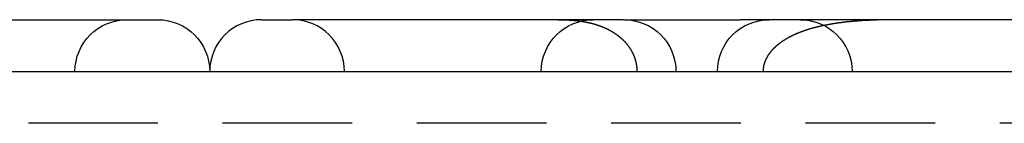
# Model space of a CAD drawing. Extents: x 805 to 950, y 178 to 562.
# Drawn here: x 873 to 892, y 560 to 562 of the extents above; entities that cross this region are included whole.
import ezdxf

# ---------------------------------------------------------------- set-up
doc = ezdxf.new("R2010")
doc.units = 0
doc.header["$LTSCALE"] = 10
doc.linetypes.add('VERDECKT', pattern=[0.375, 0.25, -0.125])
doc.layers.get('0').update_dxf_attribs({"linetype": 'CONTINUOUS'})
doc.layers.add('STEMPEL', color=3, linetype='CONTINUOUS')

# ---------------------------------------------------------------- blocks, each defined once
blk = doc.blocks.new('A$C45BCEA6E')
at = {"extrusion": (0, 1, -2e-16)}
for p, q in [((661.0647, 137), (665.8647, 137)), ((667.8647, 137), (668.4647, 137)), ((672.2724, 137), (668.4647, 137)), ((673.9639, 137), (672.2724, 137)), ((674.8507, 137), (673.9639, 137)), ((674.8507, 137), (677.1059, 137)), ((682.4647, 137), (677.1059, 137)), ((624.8647, 136), (710.8647, 136))]:
    blk.add_line(p, q, dxfattribs=at)
at = {"color": 1, "linetype": 'VERDECKT', "extrusion": (0, 1, -2e-16)}
blk.add_line((710.8647, 135), (624.8647, 135), dxfattribs=at)
at = {"color": 1}
for points in [[(673.592, 137, 0), (673.595, 137, 0), (673.598, 137, 0), (673.601, 137, 0), (673.604, 137, 0), (673.607, 137, 0), (673.61, 137, 0), (673.613, 137, 0), (673.616, 137, 0), (673.619, 137, 0), (673.622, 137, 0), (673.625, 137, 0), (673.628, 137, 0), (673.631, 137, 0), (673.634, 137, 0), (673.637, 137, 0), (673.64, 137, 0), (673.643, 137, 0), (673.646, 137, 0), (673.649, 137, 0), (673.652, 137, 0), (673.655, 137, 0), (673.658, 136.999, 0), (673.661, 136.999, 0), (673.664, 136.999, 0), (673.667, 136.999, 0), (673.67, 136.999, 0), (673.673, 136.999, 0), (673.676, 136.999, 0), (673.679, 136.999, 0), (673.682, 136.999, 0), (673.685, 136.999, 0), (673.688, 136.999, 0), (673.691, 136.999, 0), (673.694, 136.999, 0), (673.697, 136.999, 0), (673.7, 136.999, 0), (673.703, 136.999, 0), (673.706, 136.998, 0), (673.709, 136.998, 0), (673.712, 136.998, 0), (673.715, 136.998, 0), (673.718, 136.998, 0), (673.721, 136.998, 0), (673.724, 136.998, 0), (673.727, 136.998, 0), (673.73, 136.998, 0), (673.733, 136.998, 0), (673.736, 136.997, 0), (673.739, 136.997, 0), (673.742, 136.997, 0), (673.745, 136.997, 0), (673.748, 136.997, 0), (673.751, 136.997, 0), (673.754, 136.997, 0), (673.757, 136.997, 0), (673.76, 136.996, 0), (673.763, 136.996, 0), (673.766, 136.996, 0), (673.769, 136.996, 0), (673.772, 136.996, 0), (673.775, 136.996, 0), (673.778, 136.996, 0), (673.781, 136.995, 0), (673.784, 136.995, 0), (673.787, 136.995, 0), (673.79, 136.995, 0), (673.793, 136.995, 0), (673.796, 136.995, 0), (673.799, 136.995, 0), (673.802, 136.994, 0), (673.805, 136.994, 0), (673.808, 136.994, 0), (673.811, 136.994, 0), (673.814, 136.994, 0), (673.817, 136.993, 0), (673.82, 136.993, 0), (673.823, 136.993, 0), (673.826, 136.993, 0), (673.829, 136.993, 0), (673.832, 136.993, 0), (673.835, 136.992, 0), (673.838, 136.992, 0), (673.841, 136.992, 0), (673.844, 136.992, 0), (673.847, 136.991, 0), (673.85, 136.991, 0), (673.853, 136.991, 0), (673.856, 136.991, 0), (673.859, 136.991, 0), (673.862, 136.99, 0), (673.865, 136.99, 0), (673.868, 136.99, 0), (673.87, 136.99, 0), (673.873, 136.989, 0), (673.876, 136.989, 0), (673.879, 136.989, 0), (673.882, 136.989, 0), (673.885, 136.988, 0), (673.888, 136.988, 0), (673.891, 136.988, 0), (673.894, 136.988, 0), (673.897, 136.987, 0), (673.9, 136.987, 0), (673.903, 136.987, 0), (673.906, 136.987, 0), (673.909, 136.986, 0), (673.912, 136.986, 0), (673.915, 136.986, 0), (673.918, 136.985, 0), (673.921, 136.985, 0), (673.924, 136.985, 0), (673.927, 136.984, 0), (673.93, 136.984, 0), (673.933, 136.984, 0), (673.936, 136.984, 0), (673.939, 136.983, 0), (673.942, 136.983, 0), (673.945, 136.983, 0), (673.948, 136.982, 0), (673.951, 136.982, 0), (673.954, 136.982, 0), (673.957, 136.981, 0), (673.96, 136.981, 0), (673.963, 136.981, 0), (673.965, 136.98, 0), (673.968, 136.98, 0), (673.971, 136.98, 0), (673.974, 136.979, 0), (673.977, 136.979, 0), (673.98, 136.978, 0), (673.983, 136.978, 0), (673.986, 136.978, 0), (673.989, 136.977, 0), (673.992, 136.977, 0), (673.995, 136.977, 0), (673.998, 136.976, 0), (674.001, 136.976, 0), (674.004, 136.975, 0), (674.007, 136.975, 0), (674.01, 136.975, 0), (674.013, 136.974, 0), (674.016, 136.974, 0), (674.019, 136.973, 0), (674.022, 136.973, 0), (674.025, 136.973, 0), (674.028, 136.972, 0), (674.031, 136.972, 0), (674.033, 136.971, 0), (674.036, 136.971, 0), (674.039, 136.97, 0), (674.042, 136.97, 0), (674.045, 136.97, 0), (674.048, 136.969, 0), (674.051, 136.969, 0), (674.054, 136.968, 0), (674.057, 136.968, 0), (674.06, 136.967, 0), (674.063, 136.967, 0), (674.066, 136.966, 0), (674.069, 136.966, 0), (674.072, 136.965, 0), (674.075, 136.965, 0), (674.078, 136.964, 0), (674.081, 136.964, 0), (674.083, 136.963, 0), (674.086, 136.963, 0), (674.089, 136.962, 0), (674.092, 136.962, 0), (674.095, 136.961, 0), (674.098, 136.961, 0), (674.101, 136.96, 0), (674.104, 136.96, 0), (674.107, 136.959, 0), (674.11, 136.959, 0), (674.113, 136.958, 0), (674.116, 136.958, 0), (674.119, 136.957, 0), (674.122, 136.956, 0), (674.125, 136.956, 0), (674.127, 136.955, 0), (674.13, 136.955, 0), (674.133, 136.954, 0), (674.136, 136.954, 0), (674.139, 136.953, 0), (674.142, 136.952, 0), (674.145, 136.952, 0), (674.148, 136.951, 0), (674.151, 136.951, 0), (674.154, 136.95, 0), (674.157, 136.95, 0), (674.16, 136.949, 0), (674.162, 136.948, 0), (674.165, 136.948, 0), (674.168, 136.947, 0), (674.171, 136.946, 0), (674.174, 136.946, 0), (674.177, 136.945, 0), (674.18, 136.945, 0), (674.183, 136.944, 0), (674.186, 136.943, 0), (674.189, 136.943, 0), (674.191, 136.942, 0), (674.194, 136.941, 0), (674.197, 136.941, 0), (674.2, 136.94, 0), (674.203, 136.939, 0), (674.206, 136.939, 0), (674.209, 136.938, 0), (674.212, 136.937, 0), (674.215, 136.937, 0), (674.217, 136.936, 0), (674.22, 136.935, 0), (674.223, 136.934, 0), (674.226, 136.934, 0), (674.229, 136.933, 0), (674.232, 136.932, 0), (674.235, 136.932, 0), (674.238, 136.931, 0), (674.24, 136.93, 0), (674.243, 136.929, 0), (674.246, 136.929, 0), (674.249, 136.928, 0), (674.252, 136.927, 0), (674.255, 136.926, 0), (674.258, 136.926, 0), (674.26, 136.925, 0), (674.263, 136.924, 0), (674.266, 136.923, 0), (674.269, 136.923, 0), (674.272, 136.922, 0), (674.275, 136.921, 0), (674.277, 136.92, 0), (674.28, 136.919, 0), (674.283, 136.919, 0), (674.286, 136.918, 0), (674.289, 136.917, 0), (674.292, 136.916, 0), (674.294, 136.915, 0), (674.297, 136.914, 0), (674.3, 136.914, 0), (674.303, 136.913, 0), (674.306, 136.912, 0), (674.309, 136.911, 0), (674.311, 136.91, 0), (674.314, 136.909, 0), (674.317, 136.909, 0), (674.32, 136.908, 0), (674.323, 136.907, 0), (674.325, 136.906, 0), (674.328, 136.905, 0), (674.331, 136.904, 0), (674.334, 136.903, 0), (674.337, 136.902, 0), (674.339, 136.902, 0), (674.342, 136.901, 0), (674.345, 136.9, 0), (674.348, 136.899, 0), (674.351, 136.898, 0), (674.353, 136.897, 0), (674.356, 136.896, 0), (674.359, 136.895, 0), (674.362, 136.894, 0), (674.365, 136.893, 0), (674.367, 136.892, 0), (674.37, 136.891, 0), (674.373, 136.89, 0), (674.376, 136.889, 0), (674.378, 136.888, 0), (674.381, 136.888, 0), (674.384, 136.887, 0), (674.387, 136.886, 0), (674.389, 136.885, 0), (674.392, 136.884, 0), (674.395, 136.883, 0), (674.398, 136.882, 0), (674.4, 136.881, 0), (674.403, 136.88, 0), (674.406, 136.879, 0), (674.409, 136.878, 0), (674.411, 136.877, 0), (674.414, 136.876, 0), (674.417, 136.874, 0), (674.42, 136.873, 0), (674.422, 136.872, 0), (674.425, 136.871, 0), (674.428, 136.87, 0), (674.43, 136.869, 0), (674.433, 136.868, 0), (674.436, 136.867, 0), (674.439, 136.866, 0), (674.441, 136.865, 0), (674.444, 136.864, 0), (674.447, 136.863, 0), (674.449, 136.862, 0), (674.452, 136.861, 0), (674.455, 136.859, 0), (674.457, 136.858, 0), (674.46, 136.857, 0), (674.463, 136.856, 0), (674.465, 136.855, 0), (674.468, 136.854, 0), (674.471, 136.853, 0), (674.473, 136.852, 0), (674.476, 136.85, 0), (674.479, 136.849, 0), (674.481, 136.848, 0), (674.484, 136.847, 0), (674.487, 136.846, 0), (674.489, 136.845, 0), (674.492, 136.844, 0), (674.495, 136.842, 0), (674.497, 136.841, 0), (674.5, 136.84, 0), (674.503, 136.839, 0), (674.505, 136.838, 0), (674.508, 136.836, 0), (674.51, 136.835, 0), (674.513, 136.834, 0), (674.516, 136.833, 0), (674.518, 136.832, 0), (674.521, 136.83, 0), (674.523, 136.829, 0), (674.526, 136.828, 0), (674.529, 136.827, 0), (674.531, 136.825, 0), (674.534, 136.824, 0), (674.536, 136.823, 0), (674.539, 136.822, 0), (674.542, 136.82, 0), (674.544, 136.819, 0), (674.547, 136.818, 0), (674.549, 136.816, 0), (674.552, 136.815, 0), (674.554, 136.814, 0), (674.557, 136.812, 0), (674.56, 136.811, 0), (674.562, 136.81, 0), (674.565, 136.809, 0), (674.567, 136.807, 0), (674.57, 136.806, 0), (674.572, 136.805, 0), (674.575, 136.803, 0), (674.577, 136.802, 0), (674.58, 136.801, 0), (674.583, 136.799, 0), (674.585, 136.798, 0), (674.588, 136.796, 0), (674.59, 136.795, 0), (674.593, 136.794, 0), (674.595, 136.792, 0), (674.598, 136.791, 0), (674.6, 136.789, 0), (674.603, 136.788, 0), (674.605, 136.787, 0), (674.608, 136.785, 0), (674.61, 136.784, 0), (674.613, 136.782, 0), (674.615, 136.781, 0), (674.618, 136.78, 0), (674.62, 136.778, 0), (674.623, 136.777, 0), (674.625, 136.775, 0), (674.628, 136.774, 0), (674.63, 136.772, 0), (674.632, 136.771, 0), (674.635, 136.769, 0), (674.637, 136.768, 0), (674.64, 136.766, 0), (674.642, 136.765, 0), (674.645, 136.763, 0), (674.647, 136.762, 0), (674.65, 136.76, 0), (674.652, 136.759, 0), (674.655, 136.757, 0), (674.657, 136.756, 0), (674.659, 136.754, 0), (674.662, 136.753, 0), (674.664, 136.751, 0), (674.667, 136.75, 0), (674.669, 136.748, 0), (674.672, 136.746, 0), (674.674, 136.745, 0), (674.676, 136.743, 0), (674.679, 136.742, 0), (674.681, 136.74, 0), (674.684, 136.739, 0), (674.686, 136.737, 0), (674.688, 136.735, 0), (674.691, 136.734, 0), (674.693, 136.732, 0), (674.695, 136.73, 0), (674.698, 136.729, 0), (674.7, 136.727, 0), (674.702, 136.726, 0), (674.705, 136.724, 0), (674.707, 136.722, 0), (674.71, 136.721, 0), (674.712, 136.719, 0), (674.714, 136.717, 0), (674.717, 136.716, 0), (674.719, 136.714, 0), (674.721, 136.712, 0), (674.724, 136.711, 0), (674.726, 136.709, 0), (674.728, 136.707, 0), (674.73, 136.705, 0), (674.733, 136.704, 0), (674.735, 136.702, 0), (674.737, 136.7, 0), (674.74, 136.699, 0), (674.742, 136.697, 0), (674.744, 136.695, 0), (674.746, 136.693, 0), (674.749, 136.692, 0), (674.751, 136.69, 0), (674.753, 136.688, 0), (674.756, 136.686, 0), (674.758, 136.685, 0), (674.76, 136.683, 0), (674.762, 136.681, 0), (674.764, 136.679, 0), (674.767, 136.677, 0), (674.769, 136.676, 0), (674.771, 136.674, 0), (674.773, 136.672, 0), (674.776, 136.67, 0), (674.778, 136.668, 0), (674.78, 136.667, 0), (674.782, 136.665, 0), (674.784, 136.663, 0), (674.787, 136.661, 0), (674.789, 136.659, 0), (674.791, 136.657, 0), (674.793, 136.655, 0), (674.795, 136.654, 0), (674.797, 136.652, 0), (674.799, 136.65, 0), (674.802, 136.648, 0), (674.804, 136.646, 0), (674.806, 136.644, 0), (674.808, 136.642, 0), (674.81, 136.64, 0), (674.812, 136.638, 0), (674.814, 136.637, 0), (674.816, 136.635, 0), (674.819, 136.633, 0), (674.821, 136.631, 0), (674.823, 136.629, 0), (674.825, 136.627, 0), (674.827, 136.625, 0), (674.829, 136.623, 0), (674.831, 136.621, 0), (674.833, 136.619, 0), (674.835, 136.617, 0), (674.837, 136.615, 0), (674.839, 136.613, 0), (674.841, 136.611, 0), (674.843, 136.609, 0), (674.845, 136.607, 0), (674.847, 136.605, 0), (674.849, 136.603, 0), (674.851, 136.601, 0), (674.853, 136.599, 0), (674.855, 136.597, 0), (674.857, 136.595, 0), (674.859, 136.593, 0), (674.861, 136.591, 0), (674.863, 136.589, 0), (674.865, 136.587, 0), (674.867, 136.585, 0), (674.869, 136.583, 0), (674.871, 136.581, 0), (674.873, 136.579, 0), (674.875, 136.577, 0), (674.877, 136.575, 0), (674.879, 136.573, 0), (674.881, 136.571, 0), (674.882, 136.568, 0), (674.884, 136.566, 0), (674.886, 136.564, 0), (674.888, 136.562, 0), (674.89, 136.56, 0), (674.892, 136.558, 0), (674.894, 136.556, 0), (674.896, 136.554, 0), (674.897, 136.552, 0), (674.899, 136.55, 0), (674.901, 136.547, 0), (674.903, 136.545, 0), (674.905, 136.543, 0), (674.906, 136.541, 0), (674.908, 136.539, 0), (674.91, 136.537, 0), (674.912, 136.535, 0), (674.914, 136.532, 0), (674.915, 136.53, 0), (674.917, 136.528, 0), (674.919, 136.526, 0), (674.921, 136.524, 0), (674.922, 136.521, 0), (674.924, 136.519, 0), (674.926, 136.517, 0), (674.928, 136.515, 0), (674.929, 136.513, 0), (674.931, 136.51, 0), (674.933, 136.508, 0), (674.935, 136.506, 0), (674.936, 136.504, 0), (674.938, 136.502, 0), (674.94, 136.499, 0), (674.941, 136.497, 0), (674.943, 136.495, 0), (674.945, 136.493, 0), (674.946, 136.49, 0), (674.948, 136.488, 0), (674.95, 136.486, 0), (674.951, 136.483, 0), (674.953, 136.481, 0), (674.955, 136.479, 0), (674.956, 136.477, 0), (674.958, 136.474, 0), (674.959, 136.472, 0), (674.961, 136.47, 0), (674.963, 136.467, 0), (674.964, 136.465, 0), (674.966, 136.463, 0), (674.967, 136.46, 0), (674.969, 136.458, 0), (674.97, 136.456, 0), (674.972, 136.453, 0), (674.973, 136.451, 0), (674.975, 136.449, 0), (674.977, 136.446, 0), (674.978, 136.444, 0), (674.98, 136.442, 0), (674.981, 136.439, 0), (674.983, 136.437, 0), (674.984, 136.435, 0), (674.986, 136.432, 0), (674.987, 136.43, 0), (674.988, 136.427, 0), (674.99, 136.425, 0), (674.991, 136.423, 0), (674.993, 136.42, 0), (674.994, 136.418, 0), (674.996, 136.415, 0), (674.997, 136.413, 0), (674.999, 136.41, 0), (675, 136.408, 0), (675.001, 136.406, 0), (675.003, 136.403, 0), (675.004, 136.401, 0), (675.005, 136.398, 0), (675.007, 136.396, 0), (675.008, 136.393, 0), (675.01, 136.391, 0), (675.011, 136.388, 0), (675.012, 136.386, 0), (675.014, 136.383, 0), (675.015, 136.381, 0), (675.016, 136.379, 0), (675.017, 136.376, 0), (675.019, 136.374, 0), (675.02, 136.371, 0), (675.021, 136.369, 0), (675.023, 136.366, 0), (675.024, 136.364, 0), (675.025, 136.361, 0), (675.026, 136.359, 0), (675.028, 136.356, 0), (675.029, 136.354, 0), (675.03, 136.351, 0), (675.031, 136.349, 0), (675.032, 136.346, 0), (675.034, 136.343, 0), (675.035, 136.341, 0), (675.036, 136.338, 0), (675.037, 136.336, 0), (675.038, 136.333, 0), (675.039, 136.331, 0), (675.041, 136.328, 0), (675.042, 136.326, 0), (675.043, 136.323, 0), (675.044, 136.321, 0), (675.045, 136.318, 0), (675.046, 136.315, 0), (675.047, 136.313, 0), (675.048, 136.31, 0), (675.049, 136.308, 0), (675.05, 136.305, 0), (675.051, 136.303, 0), (675.052, 136.3, 0), (675.054, 136.297, 0), (675.055, 136.295, 0), (675.056, 136.292, 0), (675.057, 136.29, 0), (675.058, 136.287, 0), (675.059, 136.284, 0), (675.06, 136.282, 0), (675.06, 136.279, 0), (675.061, 136.277, 0), (675.062, 136.274, 0), (675.063, 136.271, 0), (675.064, 136.269, 0), (675.065, 136.266, 0), (675.066, 136.264, 0), (675.067, 136.261, 0), (675.068, 136.258, 0), (675.069, 136.256, 0), (675.07, 136.253, 0), (675.071, 136.251, 0), (675.071, 136.248, 0), (675.072, 136.245, 0), (675.073, 136.243, 0), (675.074, 136.24, 0), (675.075, 136.237, 0), (675.076, 136.235, 0), (675.076, 136.232, 0), (675.077, 136.229, 0), (675.078, 136.227, 0), (675.079, 136.224, 0), (675.08, 136.222, 0), (675.08, 136.219, 0), (675.081, 136.216, 0), (675.082, 136.214, 0), (675.083, 136.211, 0), (675.083, 136.208, 0), (675.084, 136.206, 0), (675.085, 136.203, 0), (675.085, 136.2, 0), (675.086, 136.198, 0), (675.087, 136.195, 0), (675.087, 136.192, 0), (675.088, 136.189, 0), (675.089, 136.187, 0), (675.089, 136.184, 0), (675.09, 136.181, 0), (675.091, 136.179, 0), (675.091, 136.176, 0), (675.092, 136.173, 0), (675.093, 136.171, 0), (675.093, 136.168, 0), (675.094, 136.165, 0), (675.094, 136.162, 0), (675.095, 136.16, 0), (675.095, 136.157, 0), (675.096, 136.154, 0), (675.096, 136.152, 0), (675.097, 136.149, 0), (675.097, 136.146, 0), (675.098, 136.143, 0), (675.098, 136.141, 0), (675.099, 136.138, 0), (675.099, 136.135, 0), (675.1, 136.133, 0), (675.1, 136.13, 0), (675.101, 136.127, 0), (675.101, 136.124, 0), (675.102, 136.122, 0), (675.102, 136.119, 0), (675.103, 136.116, 0), (675.103, 136.113, 0), (675.103, 136.111, 0), (675.104, 136.108, 0), (675.104, 136.105, 0), (675.104, 136.102, 0), (675.105, 136.1, 0), (675.105, 136.097, 0), (675.105, 136.094, 0), (675.106, 136.091, 0), (675.106, 136.089, 0), (675.106, 136.086, 0), (675.107, 136.083, 0), (675.107, 136.08, 0), (675.107, 136.078, 0), (675.108, 136.075, 0), (675.108, 136.072, 0), (675.108, 136.069, 0), (675.108, 136.066, 0), (675.109, 136.064, 0), (675.109, 136.061, 0), (675.109, 136.058, 0), (675.109, 136.055, 0), (675.109, 136.053, 0), (675.11, 136.05, 0), (675.11, 136.047, 0), (675.11, 136.044, 0), (675.11, 136.042, 0), (675.11, 136.039, 0), (675.11, 136.036, 0), (675.11, 136.033, 0), (675.111, 136.03, 0), (675.111, 136.028, 0), (675.111, 136.025, 0), (675.111, 136.022, 0), (675.111, 136.019, 0), (675.111, 136.017, 0), (675.111, 136.014, 0), (675.111, 136.011, 0), (675.111, 136.008, 0), (675.111, 136.006, 0), (675.111, 136.003, 0), (675.111, 136, 0)], [(680.141, 137, 0), (680.137, 137, 0), (680.133, 137, 0), (680.129, 137, 0), (680.125, 137, 0), (680.121, 137, 0), (680.118, 137, 0), (680.114, 137, 0), (680.11, 137, 0), (680.106, 137, 0), (680.102, 137, 0), (680.098, 137, 0), (680.094, 137, 0), (680.09, 137, 0), (680.087, 137, 0), (680.083, 137, 0), (680.079, 137, 0), (680.075, 137, 0), (680.071, 137, 0), (680.067, 137, 0), (680.063, 137, 0), (680.059, 137, 0), (680.056, 137, 0), (680.052, 137, 0), (680.048, 137, 0), (680.044, 137, 0), (680.04, 137, 0), (680.036, 137, 0), (680.032, 137, 0), (680.028, 137, 0), (680.025, 137, 0), (680.021, 137, 0), (680.017, 137, 0), (680.013, 136.999, 0), (680.009, 136.999, 0), (680.005, 136.999, 0), (680.001, 136.999, 0), (679.998, 136.999, 0), (679.994, 136.999, 0), (679.99, 136.999, 0), (679.986, 136.999, 0), (679.982, 136.999, 0), (679.978, 136.999, 0), (679.974, 136.999, 0), (679.97, 136.999, 0), (679.967, 136.999, 0), (679.963, 136.999, 0), (679.959, 136.999, 0), (679.955, 136.999, 0), (679.951, 136.999, 0), (679.947, 136.999, 0), (679.943, 136.999, 0), (679.939, 136.999, 0), (679.936, 136.999, 0), (679.932, 136.999, 0), (679.928, 136.998, 0), (679.924, 136.998, 0), (679.92, 136.998, 0), (679.916, 136.998, 0), (679.912, 136.998, 0), (679.909, 136.998, 0), (679.905, 136.998, 0), (679.901, 136.998, 0), (679.897, 136.998, 0), (679.893, 136.998, 0), (679.889, 136.998, 0), (679.885, 136.998, 0), (679.881, 136.998, 0), (679.878, 136.998, 0), (679.874, 136.998, 0), (679.87, 136.997, 0), (679.866, 136.997, 0), (679.862, 136.997, 0), (679.858, 136.997, 0), (679.854, 136.997, 0), (679.851, 136.997, 0), (679.847, 136.997, 0), (679.843, 136.997, 0), (679.839, 136.997, 0), (679.835, 136.997, 0), (679.831, 136.997, 0), (679.827, 136.997, 0), (679.824, 136.996, 0), (679.82, 136.996, 0), (679.816, 136.996, 0), (679.812, 136.996, 0), (679.808, 136.996, 0), (679.804, 136.996, 0), (679.8, 136.996, 0), (679.797, 136.996, 0), (679.793, 136.996, 0), (679.789, 136.996, 0), (679.785, 136.996, 0), (679.781, 136.995, 0), (679.777, 136.995, 0), (679.773, 136.995, 0), (679.77, 136.995, 0), (679.766, 136.995, 0), (679.762, 136.995, 0), (679.758, 136.995, 0), (679.754, 136.995, 0), (679.75, 136.995, 0), (679.746, 136.994, 0), (679.743, 136.994, 0), (679.739, 136.994, 0), (679.735, 136.994, 0), (679.731, 136.994, 0), (679.727, 136.994, 0), (679.723, 136.994, 0), (679.719, 136.994, 0), (679.716, 136.993, 0), (679.712, 136.993, 0), (679.708, 136.993, 0), (679.704, 136.993, 0), (679.7, 136.993, 0), (679.696, 136.993, 0), (679.693, 136.993, 0), (679.689, 136.992, 0), (679.685, 136.992, 0), (679.681, 136.992, 0), (679.677, 136.992, 0), (679.673, 136.992, 0), (679.669, 136.992, 0), (679.666, 136.992, 0), (679.662, 136.991, 0), (679.658, 136.991, 0), (679.654, 136.991, 0), (679.65, 136.991, 0), (679.646, 136.991, 0), (679.643, 136.991, 0), (679.639, 136.991, 0), (679.635, 136.99, 0), (679.631, 136.99, 0), (679.627, 136.99, 0), (679.623, 136.99, 0), (679.62, 136.99, 0), (679.616, 136.99, 0), (679.612, 136.989, 0), (679.608, 136.989, 0), (679.604, 136.989, 0), (679.6, 136.989, 0), (679.597, 136.989, 0), (679.593, 136.988, 0), (679.589, 136.988, 0), (679.585, 136.988, 0), (679.581, 136.988, 0), (679.577, 136.988, 0), (679.574, 136.988, 0), (679.57, 136.987, 0), (679.566, 136.987, 0), (679.562, 136.987, 0), (679.558, 136.987, 0), (679.555, 136.987, 0), (679.551, 136.986, 0), (679.547, 136.986, 0), (679.543, 136.986, 0), (679.539, 136.986, 0), (679.535, 136.986, 0), (679.532, 136.985, 0), (679.528, 136.985, 0), (679.524, 136.985, 0), (679.52, 136.985, 0), (679.516, 136.985, 0), (679.513, 136.984, 0), (679.509, 136.984, 0), (679.505, 136.984, 0), (679.501, 136.984, 0), (679.497, 136.983, 0), (679.493, 136.983, 0), (679.49, 136.983, 0), (679.486, 136.983, 0), (679.482, 136.983, 0), (679.478, 136.982, 0), (679.474, 136.982, 0), (679.471, 136.982, 0), (679.467, 136.982, 0), (679.463, 136.981, 0), (679.459, 136.981, 0), (679.455, 136.981, 0), (679.452, 136.981, 0), (679.448, 136.98, 0), (679.444, 136.98, 0), (679.44, 136.98, 0), (679.436, 136.98, 0), (679.433, 136.979, 0), (679.429, 136.979, 0), (679.425, 136.979, 0), (679.421, 136.979, 0), (679.417, 136.978, 0), (679.414, 136.978, 0), (679.41, 136.978, 0), (679.406, 136.978, 0), (679.402, 136.977, 0), (679.398, 136.977, 0), (679.395, 136.977, 0), (679.391, 136.977, 0), (679.387, 136.976, 0), (679.383, 136.976, 0), (679.38, 136.976, 0), (679.376, 136.975, 0), (679.372, 136.975, 0), (679.368, 136.975, 0), (679.364, 136.975, 0), (679.361, 136.974, 0), (679.357, 136.974, 0), (679.353, 136.974, 0), (679.349, 136.973, 0), (679.346, 136.973, 0), (679.342, 136.973, 0), (679.338, 136.972, 0), (679.334, 136.972, 0), (679.33, 136.972, 0), (679.327, 136.972, 0), (679.323, 136.971, 0), (679.319, 136.971, 0), (679.315, 136.971, 0), (679.312, 136.97, 0), (679.308, 136.97, 0), (679.304, 136.97, 0), (679.3, 136.969, 0), (679.296, 136.969, 0), (679.293, 136.969, 0), (679.289, 136.968, 0), (679.285, 136.968, 0), (679.281, 136.968, 0), (679.278, 136.967, 0), (679.274, 136.967, 0), (679.27, 136.967, 0), (679.266, 136.966, 0), (679.263, 136.966, 0), (679.259, 136.966, 0), (679.255, 136.965, 0), (679.251, 136.965, 0), (679.248, 136.965, 0), (679.244, 136.964, 0), (679.24, 136.964, 0), (679.236, 136.964, 0), (679.233, 136.963, 0), (679.229, 136.963, 0), (679.225, 136.962, 0), (679.221, 136.962, 0), (679.218, 136.962, 0), (679.214, 136.961, 0), (679.21, 136.961, 0), (679.206, 136.961, 0), (679.203, 136.96, 0), (679.199, 136.96, 0), (679.195, 136.96, 0), (679.191, 136.959, 0), (679.188, 136.959, 0), (679.184, 136.958, 0), (679.18, 136.958, 0), (679.177, 136.958, 0), (679.173, 136.957, 0), (679.169, 136.957, 0), (679.165, 136.956, 0), (679.162, 136.956, 0), (679.158, 136.956, 0), (679.154, 136.955, 0), (679.15, 136.955, 0), (679.147, 136.954, 0), (679.143, 136.954, 0), (679.139, 136.954, 0), (679.136, 136.953, 0), (679.132, 136.953, 0), (679.128, 136.952, 0), (679.124, 136.952, 0), (679.121, 136.951, 0), (679.117, 136.951, 0), (679.113, 136.951, 0), (679.11, 136.95, 0), (679.106, 136.95, 0), (679.102, 136.949, 0), (679.098, 136.949, 0), (679.095, 136.948, 0), (679.091, 136.948, 0), (679.087, 136.947, 0), (679.084, 136.947, 0), (679.08, 136.947, 0), (679.076, 136.946, 0), (679.072, 136.946, 0), (679.069, 136.945, 0), (679.065, 136.945, 0), (679.061, 136.944, 0), (679.058, 136.944, 0), (679.054, 136.943, 0), (679.05, 136.943, 0), (679.047, 136.942, 0), (679.043, 136.942, 0), (679.039, 136.941, 0), (679.036, 136.941, 0), (679.032, 136.94, 0), (679.028, 136.94, 0), (679.024, 136.939, 0), (679.021, 136.939, 0), (679.017, 136.938, 0), (679.013, 136.938, 0), (679.01, 136.937, 0), (679.006, 136.937, 0), (679.002, 136.936, 0), (678.999, 136.936, 0), (678.995, 136.935, 0), (678.991, 136.935, 0), (678.988, 136.934, 0), (678.984, 136.934, 0), (678.98, 136.933, 0), (678.977, 136.933, 0), (678.973, 136.932, 0), (678.969, 136.932, 0), (678.966, 136.931, 0), (678.962, 136.931, 0), (678.958, 136.93, 0), (678.955, 136.93, 0), (678.951, 136.929, 0), (678.947, 136.928, 0), (678.944, 136.928, 0), (678.94, 136.927, 0), (678.936, 136.927, 0), (678.933, 136.926, 0), (678.929, 136.926, 0), (678.926, 136.925, 0), (678.922, 136.925, 0), (678.918, 136.924, 0), (678.915, 136.923, 0), (678.911, 136.923, 0), (678.907, 136.922, 0), (678.904, 136.922, 0), (678.9, 136.921, 0), (678.896, 136.921, 0), (678.893, 136.92, 0), (678.889, 136.919, 0), (678.885, 136.919, 0), (678.882, 136.918, 0), (678.878, 136.918, 0), (678.875, 136.917, 0), (678.871, 136.916, 0), (678.867, 136.916, 0), (678.864, 136.915, 0), (678.86, 136.914, 0), (678.856, 136.914, 0), (678.853, 136.913, 0), (678.849, 136.913, 0), (678.846, 136.912, 0), (678.842, 136.911, 0), (678.838, 136.911, 0), (678.835, 136.91, 0), (678.831, 136.909, 0), (678.828, 136.909, 0), (678.824, 136.908, 0), (678.82, 136.908, 0), (678.817, 136.907, 0), (678.813, 136.906, 0), (678.809, 136.906, 0), (678.806, 136.905, 0), (678.802, 136.904, 0), (678.799, 136.904, 0), (678.795, 136.903, 0), (678.792, 136.902, 0), (678.788, 136.902, 0), (678.784, 136.901, 0), (678.781, 136.9, 0), (678.777, 136.9, 0), (678.774, 136.899, 0), (678.77, 136.898, 0), (678.766, 136.897, 0), (678.763, 136.897, 0), (678.759, 136.896, 0), (678.756, 136.895, 0), (678.752, 136.895, 0), (678.748, 136.894, 0), (678.745, 136.893, 0), (678.741, 136.893, 0), (678.738, 136.892, 0), (678.734, 136.891, 0), (678.731, 136.89, 0), (678.727, 136.89, 0), (678.723, 136.889, 0), (678.72, 136.888, 0), (678.716, 136.887, 0), (678.713, 136.887, 0), (678.709, 136.886, 0), (678.706, 136.885, 0), (678.702, 136.884, 0), (678.699, 136.884, 0), (678.695, 136.883, 0), (678.691, 136.882, 0), (678.688, 136.881, 0), (678.684, 136.881, 0), (678.681, 136.88, 0), (678.677, 136.879, 0), (678.674, 136.878, 0), (678.67, 136.878, 0), (678.667, 136.877, 0), (678.663, 136.876, 0), (678.66, 136.875, 0), (678.656, 136.874, 0), (678.653, 136.874, 0), (678.649, 136.873, 0), (678.645, 136.872, 0), (678.642, 136.871, 0), (678.638, 136.87, 0), (678.635, 136.87, 0), (678.631, 136.869, 0), (678.628, 136.868, 0), (678.624, 136.867, 0), (678.621, 136.866, 0), (678.617, 136.865, 0), (678.614, 136.865, 0), (678.61, 136.864, 0), (678.607, 136.863, 0), (678.603, 136.862, 0), (678.6, 136.861, 0), (678.596, 136.86, 0), (678.593, 136.859, 0), (678.589, 136.859, 0), (678.586, 136.858, 0), (678.582, 136.857, 0), (678.579, 136.856, 0), (678.575, 136.855, 0), (678.572, 136.854, 0), (678.568, 136.853, 0), (678.565, 136.852, 0), (678.561, 136.852, 0), (678.558, 136.851, 0), (678.554, 136.85, 0), (678.551, 136.849, 0), (678.547, 136.848, 0), (678.544, 136.847, 0), (678.54, 136.846, 0), (678.537, 136.845, 0), (678.533, 136.844, 0), (678.53, 136.843, 0), (678.527, 136.842, 0), (678.523, 136.841, 0), (678.52, 136.841, 0), (678.516, 136.84, 0), (678.513, 136.839, 0), (678.509, 136.838, 0), (678.506, 136.837, 0), (678.502, 136.836, 0), (678.499, 136.835, 0), (678.495, 136.834, 0), (678.492, 136.833, 0), (678.489, 136.832, 0), (678.485, 136.831, 0), (678.482, 136.83, 0), (678.478, 136.829, 0), (678.475, 136.828, 0), (678.471, 136.827, 0), (678.468, 136.826, 0), (678.464, 136.825, 0), (678.461, 136.824, 0), (678.458, 136.823, 0), (678.454, 136.822, 0), (678.451, 136.821, 0), (678.447, 136.82, 0), (678.444, 136.819, 0), (678.441, 136.818, 0), (678.437, 136.817, 0), (678.434, 136.816, 0), (678.43, 136.815, 0), (678.427, 136.814, 0), (678.423, 136.813, 0), (678.42, 136.812, 0), (678.417, 136.811, 0), (678.413, 136.81, 0), (678.41, 136.808, 0), (678.406, 136.807, 0), (678.403, 136.806, 0), (678.4, 136.805, 0), (678.396, 136.804, 0), (678.393, 136.803, 0), (678.389, 136.802, 0), (678.386, 136.801, 0), (678.383, 136.8, 0), (678.379, 136.799, 0), (678.376, 136.798, 0), (678.373, 136.796, 0), (678.369, 136.795, 0), (678.366, 136.794, 0), (678.362, 136.793, 0), (678.359, 136.792, 0), (678.356, 136.791, 0), (678.352, 136.79, 0), (678.349, 136.788, 0), (678.346, 136.787, 0), (678.342, 136.786, 0), (678.339, 136.785, 0), (678.336, 136.784, 0), (678.332, 136.783, 0), (678.329, 136.781, 0), (678.326, 136.78, 0), (678.322, 136.779, 0), (678.319, 136.778, 0), (678.316, 136.777, 0), (678.312, 136.776, 0), (678.309, 136.774, 0), (678.306, 136.773, 0), (678.302, 136.772, 0), (678.299, 136.771, 0), (678.296, 136.769, 0), (678.292, 136.768, 0), (678.289, 136.767, 0), (678.286, 136.766, 0), (678.282, 136.765, 0), (678.279, 136.763, 0), (678.276, 136.762, 0), (678.272, 136.761, 0), (678.269, 136.76, 0), (678.266, 136.758, 0), (678.262, 136.757, 0), (678.259, 136.756, 0), (678.256, 136.754, 0), (678.253, 136.753, 0), (678.249, 136.752, 0), (678.246, 136.751, 0), (678.243, 136.749, 0), (678.239, 136.748, 0), (678.236, 136.747, 0), (678.233, 136.745, 0), (678.23, 136.744, 0), (678.226, 136.743, 0), (678.223, 136.741, 0), (678.22, 136.74, 0), (678.216, 136.739, 0), (678.213, 136.737, 0), (678.21, 136.736, 0), (678.207, 136.734, 0), (678.203, 136.733, 0), (678.2, 136.732, 0), (678.197, 136.73, 0), (678.194, 136.729, 0), (678.19, 136.728, 0), (678.187, 136.726, 0), (678.184, 136.725, 0), (678.181, 136.723, 0), (678.177, 136.722, 0), (678.174, 136.721, 0), (678.171, 136.719, 0), (678.168, 136.718, 0), (678.164, 136.716, 0), (678.161, 136.715, 0), (678.158, 136.713, 0), (678.155, 136.712, 0), (678.152, 136.71, 0), (678.148, 136.709, 0), (678.145, 136.707, 0), (678.142, 136.706, 0), (678.139, 136.705, 0), (678.136, 136.703, 0), (678.132, 136.702, 0), (678.129, 136.7, 0), (678.126, 136.699, 0), (678.123, 136.697, 0), (678.12, 136.696, 0), (678.116, 136.694, 0), (678.113, 136.692, 0), (678.11, 136.691, 0), (678.107, 136.689, 0), (678.104, 136.688, 0), (678.101, 136.686, 0), (678.097, 136.685, 0), (678.094, 136.683, 0), (678.091, 136.682, 0), (678.088, 136.68, 0), (678.085, 136.678, 0), (678.082, 136.677, 0), (678.078, 136.675, 0), (678.075, 136.674, 0), (678.072, 136.672, 0), (678.069, 136.67, 0), (678.066, 136.669, 0), (678.063, 136.667, 0), (678.06, 136.666, 0), (678.057, 136.664, 0), (678.054, 136.662, 0), (678.05, 136.661, 0), (678.047, 136.659, 0), (678.044, 136.657, 0), (678.041, 136.656, 0), (678.038, 136.654, 0), (678.035, 136.652, 0), (678.032, 136.651, 0), (678.029, 136.649, 0), (678.026, 136.647, 0), (678.023, 136.646, 0), (678.02, 136.644, 0), (678.017, 136.642, 0), (678.014, 136.64, 0), (678.011, 136.639, 0), (678.008, 136.637, 0), (678.005, 136.635, 0), (678.001, 136.633, 0), (677.998, 136.632, 0), (677.995, 136.63, 0), (677.992, 136.628, 0), (677.989, 136.626, 0), (677.986, 136.625, 0), (677.983, 136.623, 0), (677.98, 136.621, 0), (677.977, 136.619, 0), (677.974, 136.617, 0), (677.972, 136.616, 0), (677.969, 136.614, 0), (677.966, 136.612, 0), (677.963, 136.61, 0), (677.96, 136.608, 0), (677.957, 136.606, 0), (677.954, 136.605, 0), (677.951, 136.603, 0), (677.948, 136.601, 0), (677.945, 136.599, 0), (677.942, 136.597, 0), (677.939, 136.595, 0), (677.936, 136.593, 0), (677.933, 136.591, 0), (677.93, 136.59, 0), (677.928, 136.588, 0), (677.925, 136.586, 0), (677.922, 136.584, 0), (677.919, 136.582, 0), (677.916, 136.58, 0), (677.913, 136.578, 0), (677.91, 136.576, 0), (677.907, 136.574, 0), (677.905, 136.572, 0), (677.902, 136.57, 0), (677.899, 136.568, 0), (677.896, 136.566, 0), (677.893, 136.564, 0), (677.89, 136.562, 0), (677.888, 136.56, 0), (677.885, 136.558, 0), (677.882, 136.556, 0), (677.879, 136.554, 0), (677.877, 136.552, 0), (677.874, 136.55, 0), (677.871, 136.548, 0), (677.868, 136.546, 0), (677.865, 136.544, 0), (677.863, 136.542, 0), (677.86, 136.54, 0), (677.857, 136.538, 0), (677.855, 136.536, 0), (677.852, 136.533, 0), (677.849, 136.531, 0), (677.846, 136.529, 0), (677.844, 136.527, 0), (677.841, 136.525, 0), (677.838, 136.523, 0), (677.836, 136.521, 0), (677.833, 136.518, 0), (677.83, 136.516, 0), (677.828, 136.514, 0), (677.825, 136.512, 0), (677.822, 136.51, 0), (677.82, 136.508, 0), (677.817, 136.505, 0), (677.814, 136.503, 0), (677.812, 136.501, 0), (677.809, 136.499, 0), (677.807, 136.497, 0), (677.804, 136.494, 0), (677.801, 136.492, 0), (677.799, 136.49, 0), (677.796, 136.488, 0), (677.794, 136.485, 0), (677.791, 136.483, 0), (677.789, 136.481, 0), (677.786, 136.478, 0), (677.784, 136.476, 0), (677.781, 136.474, 0), (677.779, 136.471, 0), (677.776, 136.469, 0), (677.774, 136.467, 0), (677.771, 136.464, 0), (677.769, 136.462, 0), (677.766, 136.46, 0), (677.764, 136.457, 0), (677.761, 136.455, 0), (677.759, 136.452, 0), (677.756, 136.45, 0), (677.754, 136.448, 0), (677.751, 136.445, 0), (677.749, 136.443, 0), (677.746, 136.44, 0), (677.744, 136.438, 0), (677.742, 136.435, 0), (677.739, 136.433, 0), (677.737, 136.43, 0), (677.735, 136.428, 0), (677.732, 136.425, 0), (677.73, 136.423, 0), (677.727, 136.42, 0), (677.725, 136.418, 0), (677.723, 136.415, 0), (677.721, 136.413, 0), (677.718, 136.41, 0), (677.716, 136.408, 0), (677.714, 136.405, 0), (677.711, 136.403, 0), (677.709, 136.4, 0), (677.707, 136.397, 0), (677.705, 136.395, 0), (677.702, 136.392, 0), (677.7, 136.39, 0), (677.698, 136.387, 0), (677.696, 136.384, 0), (677.694, 136.382, 0), (677.691, 136.379, 0), (677.689, 136.376, 0), (677.687, 136.374, 0), (677.685, 136.371, 0), (677.683, 136.368, 0), (677.681, 136.366, 0), (677.679, 136.363, 0), (677.677, 136.36, 0), (677.674, 136.357, 0), (677.672, 136.355, 0), (677.67, 136.352, 0), (677.668, 136.349, 0), (677.666, 136.347, 0), (677.664, 136.344, 0), (677.662, 136.341, 0), (677.66, 136.338, 0), (677.658, 136.335, 0), (677.656, 136.333, 0), (677.654, 136.33, 0), (677.653, 136.327, 0), (677.651, 136.324, 0), (677.649, 136.321, 0), (677.647, 136.319, 0), (677.645, 136.316, 0), (677.643, 136.313, 0), (677.641, 136.31, 0), (677.639, 136.307, 0), (677.638, 136.304, 0), (677.636, 136.301, 0), (677.634, 136.298, 0), (677.632, 136.296, 0), (677.63, 136.293, 0), (677.629, 136.29, 0), (677.627, 136.287, 0), (677.625, 136.284, 0), (677.624, 136.281, 0), (677.622, 136.278, 0), (677.62, 136.275, 0), (677.619, 136.272, 0), (677.617, 136.269, 0), (677.615, 136.266, 0), (677.614, 136.263, 0), (677.612, 136.26, 0), (677.61, 136.257, 0), (677.609, 136.254, 0), (677.607, 136.251, 0), (677.606, 136.248, 0), (677.604, 136.245, 0), (677.603, 136.242, 0), (677.601, 136.239, 0), (677.6, 136.236, 0), (677.598, 136.233, 0), (677.597, 136.23, 0), (677.596, 136.227, 0), (677.594, 136.224, 0), (677.593, 136.221, 0), (677.591, 136.217, 0), (677.59, 136.214, 0), (677.589, 136.211, 0), (677.587, 136.208, 0), (677.586, 136.205, 0), (677.585, 136.202, 0), (677.584, 136.199, 0), (677.582, 136.195, 0), (677.581, 136.192, 0), (677.58, 136.189, 0), (677.579, 136.186, 0), (677.578, 136.183, 0), (677.576, 136.18, 0), (677.575, 136.176, 0), (677.574, 136.173, 0), (677.573, 136.17, 0), (677.572, 136.167, 0), (677.571, 136.163, 0), (677.57, 136.16, 0), (677.569, 136.157, 0), (677.568, 136.154, 0), (677.567, 136.15, 0), (677.566, 136.147, 0), (677.565, 136.144, 0), (677.564, 136.141, 0), (677.563, 136.137, 0), (677.562, 136.134, 0), (677.561, 136.131, 0), (677.561, 136.127, 0), (677.56, 136.124, 0), (677.559, 136.121, 0), (677.558, 136.118, 0), (677.557, 136.114, 0), (677.557, 136.111, 0), (677.556, 136.108, 0), (677.555, 136.104, 0), (677.555, 136.101, 0), (677.554, 136.098, 0), (677.553, 136.094, 0), (677.553, 136.091, 0), (677.552, 136.088, 0), (677.552, 136.084, 0), (677.551, 136.081, 0), (677.551, 136.078, 0), (677.55, 136.074, 0), (677.55, 136.071, 0), (677.549, 136.068, 0), (677.549, 136.064, 0), (677.548, 136.061, 0), (677.548, 136.057, 0), (677.548, 136.054, 0), (677.547, 136.051, 0), (677.547, 136.047, 0), (677.547, 136.044, 0), (677.546, 136.041, 0), (677.546, 136.037, 0), (677.546, 136.034, 0), (677.546, 136.03, 0), (677.545, 136.027, 0), (677.545, 136.024, 0), (677.545, 136.02, 0), (677.545, 136.017, 0), (677.545, 136.014, 0), (677.545, 136.01, 0), (677.545, 136.007, 0), (677.545, 136.003, 0), (677.545, 136, 0)]]:
    blk.add_polyline3d(points, dxfattribs=at)
at = {"color": 1, "linetype": 'VERDECKT', "extrusion": (0, -2e-16, -1)}
for centre, start, end in [((-665.2647, 136), 0, 90), ((-674.2647, 136), 0, 90), ((-674.8647, 136), 90, 180), ((-677.6647, 136), 0, 90), ((-678.2647, 136), 90, 180)]:
    blk.add_arc(centre, 1, start, end, dxfattribs=at)
at = {"extrusion": (0, -2e-16, -1)}
blk.add_arc((-665.8647, 136), 1, 90, 180, dxfattribs=at)
for centre, start, end in [((667.8647, 136), 90, 180), ((668.4647, 136), 360, 90)]:
    blk.add_arc(centre, 1, start, end)

msp = doc.modelspace()

# ---------------------------------------------------------------- block references
at = {"layer": 'STEMPEL'}
msp.add_blockref('A$C45BCEA6E', (209.643, 424.725, -39.033), dxfattribs=at)

doc.saveas('drawing.dxf')
